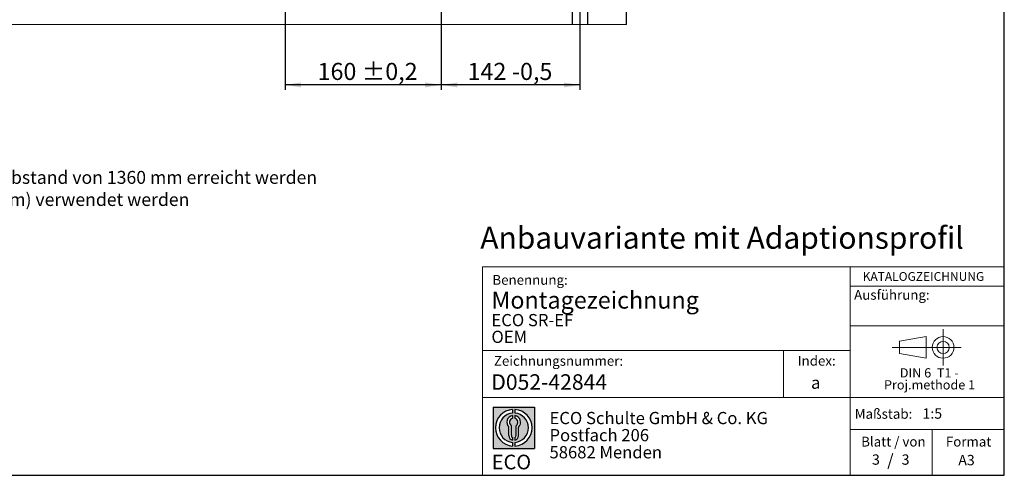
# Model space of a CAD drawing. Units: millimetres. Extents: x 10 to 410, y 10 to 287.
# Drawn here: x 208 to 410, y 10 to 103 of the extents above; entities that cross this region are included whole.
import ezdxf

# ---------------------------------------------------------------- set-up
doc = ezdxf.new("R2010")
doc.units = ezdxf.units.MM
doc.linetypes.add('CENTERX2', pattern=[20.319999999999997, 12.7, -2.54, 2.54, -2.54])
for name, color, linetype in [('BEMASSUNG', 1, 'Continuous'), ('FORMAT', 7, 'Continuous'), ('KENNZEICHNUNG', 7, 'Continuous')]:
    doc.layers.add(name, color=color, linetype=linetype)
doc.styles.add('SLDTEXTSTYLE0', font='ARIAL.TTF', dxfattribs={"width": 0.948})
doc.styles.add('SLDTEXTSTYLE1', font='Arial Unicode MS')
doc.styles.add('SLDTEXTSTYLE2', font='ARIALN.TTF', dxfattribs={"width": 0.87})
doc.styles.add('SLDTEXTSTYLE3', font='ARIALBD.TTF', dxfattribs={"width": 0.948})
doc.dimstyles.new('SLDDIMSTYLE1', dxfattribs={"dimtxt": 3.5, "dimasz": 3.302, "dimexe": 0, "dimexo": 0.0625, "dimgap": 0.875, "dimtad": 1, "dimlfac": 5, "dimrnd": 1e-09, "dimzin": 12, "dimdsep": 46, "dimtxsty": 'SLDTEXTSTYLE0', "dimsah": 1, "dimcen": 0.09, "dimadec": 0, "dimazin": 3, "dimtfac": 1, "dimtofl": 0, "dimtmove": 0, "dimatfit": 3, "dimfxl": 1, "dimfrac": 2, "dimtolj": 1, "dimtzin": 12, "dimarcsym": 0})
doc.dimstyles.new('SLDDIMSTYLE6', dxfattribs={"dimtxt": 3.5, "dimasz": 3.302, "dimexe": 0, "dimexo": 0.0625, "dimgap": 0.875, "dimtad": 1, "dimlfac": 5, "dimrnd": 1e-09, "dimzin": 12, "dimdsep": 46, "dimtxsty": 'SLDTEXTSTYLE0', "dimsah": 1, "dimcen": 0.09, "dimadec": 0, "dimazin": 3, "dimtol": 1, "dimtp": 0.2, "dimtm": 0.2, "dimtfac": 1, "dimtdec": 1, "dimtofl": 0, "dimtmove": 0, "dimatfit": 3, "dimfxl": 1, "dimfrac": 2, "dimtolj": 1, "dimarcsym": 0})

# ---------------------------------------------------------------- blocks, each defined once
blk = doc.blocks.new('SW_NOTE_0_4')
at = {"color": 0, "linetype": 'Continuous', "lineweight": 0, "char_height": 1.9, "attachment_point": 2, "style": 'SLDTEXTSTYLE0'}
for s, insert in [('DIN 6  T1 - ', (6.6796875, 2.4492287056)), ('Proj.methode 1', (6.7459887624, 0.0003397443))]:
    blk.add_mtext(s, dxfattribs=dict(at, insert=insert))
blk = doc.blocks.new('Block1_3_1')
at = {"color": 7, "linetype": 'CENTERX2', "lineweight": 18}
for p, q in [((11.6137544821, 9.0896586992), (11.6137544821, 12.8056735629)), ((9.665753588, 9.0896586992), (1.1797147895, 9.0896586992)), ((11.6137544821, 9.0896586992), (7.8977396184, 9.0896586992)), ((11.6137544821, 9.0896586992), (11.6137544821, 5.3736438356)), ((11.6137544821, 9.0896586992), (15.3297693458, 9.0896586992))]:
    blk.add_line(p, q, dxfattribs=at)
at = {"color": 7, "linetype": 'Continuous', "lineweight": 18}
for p, q in [((8.165753588, 11.3071584591), (2.6797147895, 10.3455677103)), ((2.6797147895, 10.3455677103), (2.6797147895, 7.8337496881)), ((8.165753588, 6.8736438356), (8.165753588, 11.3071584591)), ((2.6797147895, 7.8337496881), (8.165753588, 6.8736438356))]:
    blk.add_line(p, q, dxfattribs=at)
for radius in [2.216014863655655, 1.255909011058753]:
    blk.add_circle((11.6137544821, 9.0896586992), radius, dxfattribs=at)
at = {"color": 7, "linetype": 'Continuous', "lineweight": 0}
blk.add_blockref('SW_NOTE_0_4', (2.1031832889, 2.3754472768), dxfattribs=at)
blk = doc.blocks.new('SW_NOTE_0_5')
at = {"layer": 'FORMAT', "color": 0, "insert": (0, 3.8651911469), "char_height": 3, "attachment_point": 1, "style": 'SLDTEXTSTYLE1'}
blk.add_mtext('ECO', dxfattribs=at)
blk = doc.blocks.new('SW_NOTE_0_6')
at = {"color": 0, "linetype": 'Continuous', "lineweight": 0, "char_height": 2.5, "attachment_point": 1, "style": 'SLDTEXTSTYLE2'}
for s, insert in [('ECO Schulte GmbH & Co. KG', (0, 3.2226693494)), ('Postfach 206', (0, -0.2773307586)), ('58682 Menden', (0, -3.7773308666))]:
    blk.add_mtext(s, dxfattribs=dict(at, insert=insert))
blk = doc.blocks.new('Block2_3_1')
at = {"layer": 'FORMAT'}
h = blk.add_hatch(color=256, dxfattribs=at)
h.paths.add_polyline_path([(240.9680329492058, 61.31745651073599), (240.9680329492058, 52.88066368865002), (232.5312401271199, 52.88066368865002), (232.5312401271199, 61.31745651073599)], flags=0)
edge = h.paths.add_edge_path(flags=0)
edge.add_arc((236.7496365381628, 57.09906009969301), 3.000000000000011, 94.78019184719841, 265.21980815280085, ccw=False)
edge.add_line((236.4996365381628, 60.08862528546836), (236.4996365381628, 60.84071748646695))
edge.add_arc((236.7496365381628, 57.09906009969301), 3.750000000000007, 93.82255372927435, 266.1774462707265)
edge.add_line((236.4996365381628, 53.35740271291905), (236.4996365381628, 54.10949491391764))
edge = h.paths.add_edge_path(flags=0)
edge.add_line((237.7219830367044, 55.49795722557887), (237.7219830367044, 57.22158231636488))
edge.add_arc((236.7496365381628, 58.23204164361047), 1.402314431660656, 313.8988153445118, 439.730601033339)
edge.add_line((236.9996365381628, 59.61189155039155), (236.9996365381628, 59.05532345967459))
edge.add_arc((236.7496365381628, 58.23204164361047), 0.8604027828068782, -55.16048655054129, 73.10841946007338, ccw=False)
edge.add_line((237.2411672068353, 57.52586139012261), (237.2411672068353, 55.49795722557887))
edge.add_arc((236.7496365381628, 55.49795722557887), 0.4915306686725041, 300.57163700864874, 360, ccw=False)
edge.add_line((236.9996365381628, 55.07475231274628), (236.9996365381628, 54.55829892958712))
edge.add_arc((236.7496365381628, 55.49795722557887), 0.9723464985416097, 284.8986481111874, 360.0000000000008)
edge = h.paths.add_edge_path(flags=0)
edge.add_arc((236.7496365381628, 55.49795722557887), 0.4915306686725041, 180, 239.4283629913516, ccw=False)
edge.add_line((236.2581058694904, 55.49795722557887), (236.2581058694904, 57.52586139012261))
edge.add_arc((236.7496365381628, 58.23204164361047), 0.8604027828068782, 106.891580539925, 235.160486550542, ccw=False)
edge.add_line((236.4996365381628, 59.05532345967459), (236.4996365381628, 59.61189155039155))
edge.add_arc((236.7496365381628, 58.23204164361047), 1.402314431660656, 100.2693989666618, 226.1011846554898)
edge.add_line((235.7772900396212, 57.22158231636488), (235.7772900396212, 55.49795722557887))
edge.add_arc((236.7496365381628, 55.49795722557887), 0.9723464985416097, 180, 255.1013518888143)
edge.add_line((236.4996365381628, 54.55829892958712), (236.4996365381628, 55.07475231274628))
edge = h.paths.add_edge_path(flags=0)
edge.add_arc((236.7496365381628, 57.09906009969301), 3.000000000000011, -85.21980815280159, 85.21980815280011, ccw=False)
edge.add_line((236.9996365381628, 54.10949491391764), (236.9996365381628, 53.35740271291905))
edge.add_arc((236.7496365381628, 57.09906009969301), 3.750000000000007, 273.8225537292751, 446.1774462707265)
edge.add_line((236.9996365381628, 60.84071748646695), (236.9996365381628, 60.08862528546836))
for p, q in [((232.5312401271, 61.3174565107), (240.9680329492, 61.3174565107)), ((232.5312401271, 61.3174565107), (232.5312401271, 52.8806636887)), ((236.4996365382, 60.8407174865), (236.4996365382, 60.0886252855)), ((236.9996365382, 60.8407174865), (236.9996365382, 60.0886252855)), ((240.9680329492, 61.3174565107), (240.9680329492, 52.8806636887)), ((236.4996365382, 59.6118915504), (236.4996365382, 59.0553234597)), ((236.9996365382, 59.6118915504), (236.9996365382, 59.0553234597)), ((235.7772900396, 55.4979572256), (235.7772900396, 57.2215823164)), ((236.2581058695, 55.4979572256), (236.2581058695, 57.5258613901)), ((237.2411672068, 55.4979572256), (237.2411672068, 57.5258613901)), ((237.7219830367, 55.4979572256), (237.7219830367, 57.2215823164)), ((236.4996365382, 55.0747523127), (236.4996365382, 54.5582989296)), ((236.9996365382, 55.0747523127), (236.9996365382, 54.5582989296)), ((232.5312401271, 52.8806636887), (240.9680329492, 52.8806636887)), ((236.4996365382, 54.1094949139), (236.4996365382, 53.3574027129)), ((236.9996365382, 54.1094949139), (236.9996365382, 53.3574027129))]:
    blk.add_line(p, q, dxfattribs=at)
for centre, radius, start, end in [((236.7496365382, 57.0990600997), 3.75000000000001, 93.8225537293, 266.1774462707), ((236.7496365382, 57.0990600997), 3.75000000000001, 273.8225537293, 86.1774462707), ((236.7496365382, 57.0990600997), 3.000000000000012, 94.7801918472, 265.2198081528), ((236.7496365382, 58.2320416436), 1.402314431660661, 100.2693989667, 226.1011846555), ((236.7496365382, 58.2320416436), 0.8604027828068846, 106.8915805399, 235.1604865505), ((236.7496365382, 57.0990600997), 3.000000000000012, 274.7801918472, 85.2198081528), ((236.7496365382, 58.2320416436), 1.402314431660661, 313.8988153445, 79.7306010333), ((236.7496365382, 58.2320416436), 0.8604027828068846, 304.8395134495, 73.1084194601), ((236.7496365382, 55.4979572256), 0.9723464985416115, 180, 255.1013518888), ((236.7496365382, 55.4979572256), 0.4915306686725099, 180, 239.4283629914), ((236.7496365382, 55.4979572256), 0.4915306686725103, 300.5716370086, 0), ((236.7496365382, 55.4979572256), 0.9723464985416115, 284.8986481112, 0)]:
    blk.add_arc(centre, radius, start, end, dxfattribs=at)
at = {"color": 7, "linetype": 'Continuous', "lineweight": 0}
blk.add_blockref('SW_NOTE_0_6', (244.0723034979, 57.1176018272), dxfattribs=at)
at = {"layer": 'FORMAT', "color": 7}
blk.add_blockref('SW_NOTE_0_5', (232.2514665163, 47.7232938825), dxfattribs=at)
blk = doc.blocks.new('SW_NOTE_0_13')
at = {"layer": 'KENNZEICHNUNG', "color": 0, "char_height": 2.6458333333, "attachment_point": 1, "style": 'SLDTEXTSTYLE0'}
for s, insert in [('[2] Durch Kürzen der Befestigungsprofile (Gangflügel um 52 mm; Standflügel um 48 mm) kann ein minimaler Bandabstand von 1360 mm erreicht werden', (0, -1.1171195042)), ('[3] Ab einem Bandabstand von 2650 mm muss eine längere Mittelabdeckung und Verbindungsstange (je L = 1500 mm) verwendet werden ', (0, -5.6448974033))]:
    blk.add_mtext(s, dxfattribs=dict(at, insert=insert))
blk = doc.blocks.new('_D_13')
at = {"layer": 'KENNZEICHNUNG'}
for p, q in [((294.64986625, 122.3668427534), (294.64986625, 88.9091065683)), ((323.04986625, 107.0868427534), (323.04986625, 88.9091065683)), ((323.04986625, 89.9091065683), (294.64986625, 89.9091065683))]:
    blk.add_line(p, q, dxfattribs=at)
for points in [[(294.64986625, 89.9091065683), (297.95186625, 89.4011065683), (297.95186625, 90.4171065683)], [(323.04986625, 89.9091065683), (319.74786625, 90.4171065683), (319.74786625, 89.4011065683)]]:
    blk.add_solid(points, dxfattribs=at)
at = {"layer": 'KENNZEICHNUNG', "char_height": 3.5, "attachment_point": 1, "style": 'SLDTEXTSTYLE0'}
for s, insert in [('142', (300.0293809264, 94.4208438903)), (' -0,5', (308.050214061, 94.4208438903))]:
    blk.add_mtext(s, dxfattribs=dict(at, insert=insert))
blk = doc.blocks.new('_D_14')
at = {"layer": 'KENNZEICHNUNG'}
for p, q in [((262.64986625, 122.3668427534), (262.64986625, 88.9091065683)), ((294.64986625, 122.3668427534), (294.64986625, 88.9091065683)), ((294.64986625, 89.9091065683), (262.64986625, 89.9091065683))]:
    blk.add_line(p, q, dxfattribs=at)
for points in [[(262.64986625, 89.9091065683), (265.95186625, 89.4011065683), (265.95186625, 90.4171065683)], [(294.64986625, 89.9091065683), (291.34786625, 90.4171065683), (291.34786625, 89.4011065683)]]:
    blk.add_solid(points, dxfattribs=at)
at = {"layer": 'KENNZEICHNUNG', "char_height": 3.5, "attachment_point": 1, "style": 'SLDTEXTSTYLE0'}
for s, insert in [('160', (269.3092409937, 94.4208438903)), (' ±0,2', (277.3300741284, 94.4208438903))]:
    blk.add_mtext(s, dxfattribs=dict(at, insert=insert))

msp = doc.modelspace()

# ---------------------------------------------------------------- linework, layer by layer
at = {"color": 7, "linetype": 'Continuous', "lineweight": 25}
for p, q in [((332.5498636751, 102.2705438425), (332.5498636751, 145.8868425218)), ((321.4498694925, 109.8868425814), (321.4498694925, 102.2705438425)), ((324.6498640566, 102.2705438425), (324.6498640566, 109.8868425814))]:
    msp.add_line(p, q, dxfattribs=at)
at = {"color": 7, "linetype": 'Continuous', "lineweight": 18}
for p, q in [((19.6498688249, 102.2705438425), (332.5498636751, 102.2705438425)), ((303.1243545191, 52.6781117744), (303.1243545191, 10.0000022941)), ((303.1243545191, 52.6781117744), (409.9572416722, 52.6781117744)), ((378.3923879518, 10), (378.3923879518, 52.6781117744)), ((364.7100609089, 35.5792581623), (364.7100609089, 25.9083358532)), ((303.1243545191, 25.9083358532), (409.9438597858, 25.9083358532)), ((378.3923879518, 19.3470401503), (409.9438597858, 19.3470401503)), ((395.1993193029, 10), (395.1993193029, 19.3470401503))]:
    msp.add_line(p, q, dxfattribs=at)
at = {"layer": 'BEMASSUNG', "color": 7, "linetype": 'Continuous', "lineweight": 18}
msp.add_line((378.3923879518, 40.5638075942), (409.9438597858, 40.5638075942), dxfattribs=at)
at = {"layer": 'FORMAT'}
for p, q in [((409.9438597858, 10), (409.9438597858, 287)), ((9.9438597858, 10), (409.9438597858, 10))]:
    msp.add_line(p, q, dxfattribs=at)
at = {"layer": 'FORMAT', "color": 7, "linetype": 'Continuous', "lineweight": 18}
for p, q in [((378.3923879518, 48.7420674192), (409.9438597858, 48.7420674192)), ((378.3923879518, 35.5792581623), (303.1243545191, 35.5792581623))]:
    msp.add_line(p, q, dxfattribs=at)

# ---------------------------------------------------------------- block references
at = {"color": 7, "linetype": 'Continuous'}
for name, p in [('Block1_3_1', (385.8019335354, 27.0956685316)), ('Block2_3_1', (72.740112159, -37.3706423212))]:
    msp.add_blockref(name, p, dxfattribs=at)
at = {"layer": 'KENNZEICHNUNG'}
msp.add_blockref('SW_NOTE_0_13', (13.4427349785, 73.4221888212), dxfattribs=at)

# ---------------------------------------------------------------- texts
at = {"color": 7, "linetype": 'Continuous', "lineweight": 0}
for s, insert, char_height, attachment_point, style in [('Benennung:', (305.1160556993, 50.9974121863), 2, 1, 'SLDTEXTSTYLE0'), ('D052-42844', (304.8934511603, 30.6840355269), 3.175, 1, 'SLDTEXTSTYLE3'), ('Maßstab:', (379.3213642251, 23.5727761737), 2, 1, 'SLDTEXTSTYLE0'), ('1:5', (393.2136096579, 23.7012230636), 2.1166666667, 1, 'SLDTEXTSTYLE0'), ('Blatt / von', (380.6429342273, 17.8898077508), 2, 1, 'SLDTEXTSTYLE0'), ('Format', (397.992897395, 17.8898077508), 2, 1, 'SLDTEXTSTYLE0'), ('3', (382.8619150727, 14.2806067945), 2.1166666667, 1, 'SLDTEXTSTYLE0'), ('/', (386.6389415355, 14.3853488894), 2.5, 2, 'SLDTEXTSTYLE0'), ('3', (388.9344367942, 14.2806067945), 2.1166666667, 1, 'SLDTEXTSTYLE0'), ('A3', (400.535567047, 14.1724992936), 2.1166666667, 1, 'SLDTEXTSTYLE0')]:
    msp.add_mtext(s, dxfattribs=dict(at, insert=insert, char_height=char_height, attachment_point=attachment_point, style=style))
at = {"layer": 'BEMASSUNG', "color": 7, "insert": (379.196469587, 47.9363931555), "char_height": 2, "attachment_point": 1, "style": 'SLDTEXTSTYLE0'}
msp.add_mtext('Ausführung:', dxfattribs=at)
at = {"layer": 'FORMAT', "attachment_point": 1}
for s, insert, char_height, style in [('KATALOGZEICHNUNG', (380.9461905645, 51.6009600552), 1.8, 'SLDTEXTSTYLE3'), ('Montagezeichnung', (304.9215462151, 47.6130585341), 3.5, 'SLDTEXTSTYLE3'), ('ECO SR-EF', (304.9215462151, 43.0173599439), 2.5, 'SLDTEXTSTYLE3'), ('OEM', (304.9215462151, 39.5924785258), 2.5, 'SLDTEXTSTYLE3'), ('Zeichnungsnummer:', (305.4244600911, 34.4185925956), 2, 'SLDTEXTSTYLE0'), ('Index:', (367.6372937885, 34.4345411691), 2, 'SLDTEXTSTYLE0'), ('a', (370.3770664827, 30.2051711355), 2.5, 'SLDTEXTSTYLE3')]:
    msp.add_mtext(s, dxfattribs=dict(at, insert=insert, char_height=char_height, style=style))
at = {"layer": 'KENNZEICHNUNG', "insert": (302.6371129064, 60.874434232), "char_height": 4.5, "attachment_point": 1, "style": 'SLDTEXTSTYLE3'}
msp.add_mtext('Anbauvariante mit Adaptionsprofil', dxfattribs=at)

# ---------------------------------------------------------------- dimensions: what is measured, and where the dimension line sits
at = {"layer": 'KENNZEICHNUNG'}
dim = msp.add_linear_dim(base=(262.64986625, 89.9091065683), p1=(294.64986625, 123.3668427534), p2=(262.64986625, 123.3668427534), dimstyle='SLDDIMSTYLE6', dxfattribs=at)
dim.commit()
dim.dimension.update_dxf_attribs({"geometry": '_D_14', "text_midpoint": (278.64986625, 89.9091065683), "dimtype": 160})
dim = msp.add_linear_dim(base=(294.64986625, 89.9091065683), p1=(323.04986625, 108.0868427534), p2=(294.64986625, 123.3668427534), text='<> -0,5', dimstyle='SLDDIMSTYLE1', dxfattribs=at)
dim.commit()
dim.dimension.update_dxf_attribs({"geometry": '_D_13', "text_midpoint": (308.84986625, 89.9091065683), "dimtype": 160})

doc.saveas('drawing.dxf')
